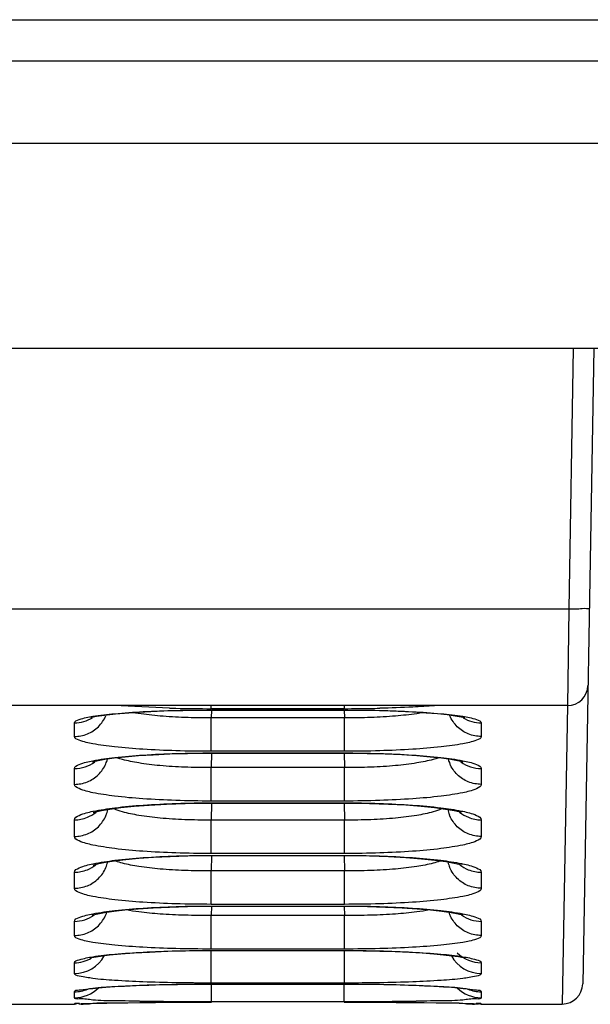
# Model space of a CAD drawing. Units: inches. Extents: x 0 to 46.8, y 0 to 33.1.
# Drawn here: x 31.6 to 31.7, y 10.9 to 11.2 of the extents above; entities that cross this region are included whole.
import ezdxf

# ---------------------------------------------------------------- set-up
doc = ezdxf.new("R2010")
doc.units = ezdxf.units.IN
doc.header["$LTSCALE"] = 2.5746062992
doc.header["$MEASUREMENT"] = 0
doc.layers.get('0').update_dxf_attribs({"linetype": 'CONTINUOUS'})
doc.layers.add('0_COMPONENTS', color=7, linetype='CONTINUOUS')
doc.layers.add('7_ALL_FEATURES', color=7, linetype='CONTINUOUS')

msp = doc.modelspace()

# ---------------------------------------------------------------- linework, layer by layer
at = {"color": 7, "linetype": 'Continuous'}
msp.add_line((32.5069023379, 11.0820376974), (30.7736346214, 11.0820376974), dxfattribs=at)
at = {"layer": '0_COMPONENTS', "color": 7, "linetype": 'Continuous'}
for p, q in [((31.4591661175, 11.1765258864), (31.8745204482, 11.1765258864)), ((31.4673425642, 11.1647189101), (31.8663440015, 11.1647189101)), ((31.4561671962, 11.1410928155), (31.8775193681, 11.1410928155))]:
    msp.add_line(p, q, dxfattribs=at)
at = {"layer": '7_ALL_FEATURES', "color": 7, "linetype": 'Continuous'}
for p, q in [((31.7142584194, 11.0820376974), (31.7129520607, 11.0071964621)), ((31.7201585378, 11.0820376974), (31.7169732585, 10.8995531683)), ((31.7129520607, 11.0071964621), (31.4109963766, 11.0071964621)), ((31.7129520607, 11.0071964621), (31.7125649116, 10.97947152)), ((31.7125685491, 10.9794715174), (31.4121478549, 10.9794715174)), ((31.5983339886, 10.97875303), (31.5844445284, 10.9794480598)), ((31.6103304327, 10.9785862708), (31.6103304321, 10.9794715174)), ((31.6485529834, 10.9785862708), (31.6103304327, 10.9785862708)), ((31.6485529834, 10.9785862708), (31.6485529834, 10.9794715174)), ((31.712564511, 10.9794715272), (31.7110697634, 10.8938150438)), ((31.5956108065, 10.9764703374), (31.5877630557, 10.9774403175)), ((31.6103519618, 10.9781685223), (31.610313311, 10.9759501472)), ((31.6485691521, 10.9759501472), (31.610313311, 10.9759501472)), ((31.610313311, 10.9663399783), (31.6103133108, 10.9759501472)), ((31.6104531402, 10.9782067445), (31.6484302759, 10.9782067445)), ((31.6104531402, 10.9782067445), (31.6104531402, 10.9781667595)), ((31.6484302759, 10.9782067445), (31.6484302761, 10.9781667595)), ((31.648530524, 10.9781688966), (31.6485691521, 10.9759501472)), ((31.6485701051, 10.9663399783), (31.6485701051, 10.9759501472)), ((31.571023744, 10.9706067081), (31.5710240072, 10.9744905696)), ((31.6878594089, 10.9744905696), (31.687859672, 10.9706067081)), ((31.6089832818, 10.9658042382), (31.6484172696, 10.9658070419)), ((31.6103760623, 10.9658086111), (31.6103035911, 10.9616480034)), ((31.6485701051, 10.9663399783), (31.610313311, 10.9663399783)), ((31.6104661467, 10.9658682439), (31.6484172694, 10.9658682439)), ((31.6104661467, 10.9658682439), (31.6104661467, 10.9658070419)), ((31.6484172694, 10.9658682439), (31.6484172696, 10.9658070419)), ((31.6485064781, 10.9658089663), (31.648578859, 10.9616480034)), ((31.5710231466, 10.9568446025), (31.5710232874, 10.9613649299)), ((31.648578859, 10.9616480034), (31.6103035911, 10.9616480034)), ((31.6103035911, 10.9520509726), (31.6103035909, 10.9616480034)), ((31.648579825, 10.9520509726), (31.648579825, 10.9616480034)), ((31.6878601287, 10.9613649299), (31.6878602694, 10.9568446025)), ((31.6103866282, 10.9514581858), (31.6103014819, 10.9465694786)), ((31.648579825, 10.9520509726), (31.6103035911, 10.9520509726)), ((31.6104724535, 10.9515306624), (31.6484109625, 10.9515306624)), ((31.6104724535, 10.9515306624), (31.6104724535, 10.951456691)), ((31.6484109625, 10.9515306624), (31.6484109627, 10.951456691)), ((31.648495966, 10.9514585304), (31.648580992, 10.9465694786)), ((31.5710230222, 10.9418854571), (31.5710230096, 10.9466472938)), ((31.648580992, 10.9465694786), (31.6103014819, 10.9465694786)), ((31.6103014819, 10.9369738765), (31.6103014817, 10.9465694786)), ((31.6485819342, 10.9369738765), (31.6485819342, 10.9465694786)), ((31.6878604064, 10.9466472938), (31.6878603939, 10.9418854571)), ((31.6090068673, 10.9363707899), (31.6484113897, 10.9363738833)), ((31.6485819342, 10.9369738765), (31.6103014819, 10.9369738765)), ((31.6103835103, 10.9363754251), (31.6103069594, 10.9319806702)), ((31.6104720264, 10.9364488494), (31.6484113897, 10.9364488494)), ((31.6104720264, 10.9364488494), (31.6104720264, 10.9363738833)), ((31.6484113897, 10.9364488494), (31.6484113897, 10.9363738833)), ((31.6484990626, 10.9363757646), (31.6485755145, 10.9319806702)), ((31.5710232934, 10.9269908438), (31.5710231812, 10.9315956603)), ((31.6485755145, 10.9319806702), (31.6103069594, 10.9319806702)), ((31.6103069594, 10.9223743442), (31.6103069592, 10.9319806702)), ((31.6485764567, 10.9223743442), (31.6485764567, 10.9319806702)), ((31.6878602348, 10.9315956603), (31.6878601226, 10.9269908438)), ((31.6089487778, 10.9218220775), (31.6484188533, 10.9218251172)), ((31.6485764567, 10.9223743442), (31.6103069594, 10.9223743442)), ((31.6103663151, 10.921826829), (31.6103198587, 10.9191605538)), ((31.6104645627, 10.9218889639), (31.6484188533, 10.9218889639)), ((31.6104645627, 10.9218889639), (31.6104645627, 10.9218251172)), ((31.6484188533, 10.9218889639), (31.6484188533, 10.9218251172)), ((31.6485161995, 10.9218271696), (31.6485626202, 10.9191605538)), ((31.6485626202, 10.9191605538), (31.6103198587, 10.9191605538)), ((31.6103198587, 10.9095339616), (31.6103198586, 10.9191605538)), ((31.6485635573, 10.9095339616), (31.6485635573, 10.9191605538)), ((31.5710237106, 10.9134366179), (31.5710235641, 10.9174808726)), ((31.687859852, 10.9174808726), (31.6878597055, 10.9134366179)), ((31.6087052233, 10.9090866441), (31.6484334918, 10.9090899764)), ((31.6485635573, 10.9095339616), (31.6103198587, 10.9095339616)), ((31.6103403522, 10.8997556119), (31.6103403521, 10.9090899764)), ((31.6104499242, 10.9091333104), (31.6484334918, 10.9091333104)), ((31.6104499242, 10.9091333104), (31.6104499242, 10.9090899764)), ((31.6484334918, 10.9091333104), (31.6484334918, 10.9090899764)), ((31.6485430639, 10.8997556119), (31.6485430639, 10.9090902605)), ((31.5710243274, 10.9025181485), (31.5710241082, 10.905591579)), ((31.6878593078, 10.905591579), (31.6878590887, 10.9025181485)), ((31.6047733284, 10.899458819), (31.605557332, 10.899465644)), ((31.6098204083, 10.8994663064), (31.6484553803, 10.8994661556)), ((31.6485430639, 10.8997556119), (31.6103403522, 10.8997556119)), ((31.6103685415, 10.8943691452), (31.6103685424, 10.8994665678)), ((31.6104280357, 10.8994856474), (31.6484553803, 10.8994856474)), ((31.6104280357, 10.8994856474), (31.6104280357, 10.8994661556)), ((31.6484553803, 10.8994856474), (31.6484553802, 10.8994661556)), ((31.6485148745, 10.8943691452), (31.6485148745, 10.8994663331)), ((31.6525588829, 10.8994713058), (31.6532735291, 10.8994659928)), ((31.5710250927, 10.8955558923), (31.5710248526, 10.8972397307)), ((31.6878585635, 10.8972397307), (31.6878583233, 10.8955558923)), ((31.5520310965, 10.8937398159), (31.5710255479, 10.8937398159)), ((31.5710255479, 10.8937398159), (31.5710255117, 10.8937664097)), ((31.5710255479, 10.8937398159), (31.5724853931, 10.8940306165)), ((31.5729569455, 10.8938508167), (31.5770402787, 10.8939554582)), ((31.5735247353, 10.8936565796), (31.5753897825, 10.8937727641)), ((31.5753897825, 10.8937727641), (31.5763264532, 10.8939426599)), ((31.5763264532, 10.8939426599), (31.5774898294, 10.8940707799)), ((31.5770402787, 10.8939554582), (31.5803688632, 10.8940214767)), ((31.5774898294, 10.8940707799), (31.5814969687, 10.8940868262)), ((31.5803688632, 10.8940214767), (31.5831412196, 10.8940688189)), ((31.5814969687, 10.8940868262), (31.5836746023, 10.8940502524)), ((31.5831412196, 10.8940688189), (31.5863896815, 10.894116684)), ((31.5836746023, 10.8940502524), (31.5898095958, 10.8941510765)), ((31.5863896815, 10.894116684), (31.5901168866, 10.8941633681)), ((31.5901168866, 10.8941633681), (31.5943055562, 10.8942050291)), ((31.5916530399, 10.8941896722), (31.5992478006, 10.8942466241)), ((31.5943055562, 10.8942050291), (31.5989182283, 10.8942395474)), ((31.5989182283, 10.8942395474), (31.6038998586, 10.8942635031)), ((31.5992478006, 10.8942466241), (31.601147516, 10.8942521483)), ((31.6097014884, 10.8942767303), (31.6103984711, 10.8942769627)), ((31.6485148745, 10.8943691452), (31.6103685415, 10.8943691452)), ((31.648484945, 10.8942769627), (31.6492516391, 10.8942766419)), ((31.648484945, 10.8942752409), (31.6540998407, 10.8942663713)), ((31.6540998407, 10.8942663713), (31.6589207618, 10.894245697)), ((31.6576475664, 10.8942523947), (31.6597291645, 10.8942463512)), ((31.6589207618, 10.894245697), (31.6634516926, 10.8942146281)), ((31.6597291645, 10.8942463512), (31.6672801443, 10.8941888793)), ((31.6634516926, 10.8942146281), (31.6676427108, 10.8941756302)), ((31.6676427108, 10.8941756302), (31.6714554024, 10.8941304761)), ((31.6691714094, 10.8941488227), (31.6752596793, 10.8940503274)), ((31.6714554024, 10.8941304761), (31.6748621469, 10.8940825953)), ((31.6748621469, 10.8940825953), (31.677848396, 10.8940333541)), ((31.6752596793, 10.8940503274), (31.6774893226, 10.8940892382)), ((31.6774893226, 10.8940892382), (31.6815480766, 10.8940592378)), ((31.677848396, 10.8940333541), (31.6815309651, 10.8939622802)), ((31.6815309651, 10.8939622802), (31.684265125, 10.8938980186)), ((31.6815480766, 10.8940592378), (31.6825620301, 10.8939425442)), ((31.6825620301, 10.8939425442), (31.6836337545, 10.8937506175)), ((31.6836337545, 10.8937506175), (31.6853539719, 10.8936546019)), ((31.684265125, 10.8938980186), (31.6855730296, 10.8938617917)), ((31.6863949199, 10.8940312211), (31.6878578682, 10.8937398159)), ((31.6878579044, 10.8937664097), (31.6878578682, 10.8937398159)), ((31.6878578682, 10.8937398159), (31.7110684556, 10.8937398159))]:
    msp.add_line(p, q, dxfattribs=at)
for points in [[(31.5758641082, 10.9760835134), (31.5757217407, 10.9760261112), (31.5760271918, 10.976106763), (31.5774178166, 10.9763925314), (31.5797146423, 10.9767382462), (31.5828264897, 10.9770888879), (31.586696541, 10.9774158168), (31.5912711864, 10.9777011379), (31.5964739028, 10.9779285935), (31.6021956052, 10.9780857723), (31.6083085669, 10.9781617459), (31.6104531402, 10.9781672057)], [(31.6104531402, 10.9781667595), (31.6492670715, 10.9781662484), (31.6544861761, 10.9781234623), (31.6594274691, 10.978021636), (31.6640265182, 10.9778674364), (31.6682302888, 10.9776677342), (31.6719950669, 10.9774297304), (31.6752884586, 10.9771617775), (31.678085682, 10.9768719403), (31.680351154, 10.9765733477), (31.6820324984, 10.9762869489), (31.6830196003, 10.9760645838), (31.68314697, 10.9760287201)], [(31.5763267344, 10.9633146201), (31.576234909, 10.9632742447), (31.5765690079, 10.9633783926), (31.5778251439, 10.9636823143), (31.5798126403, 10.9640466368), (31.5824398913, 10.9644197277), (31.5856515376, 10.9647750422), (31.5894130307, 10.9650971696), (31.5936850954, 10.9653723703), (31.5984156905, 10.9655891274), (31.6035405006, 10.9657363441), (31.6089832818, 10.9658042382)], [(31.6484172696, 10.9658074165), (31.6495810028, 10.9658053179), (31.6550814461, 10.9657416819), (31.6602632364, 10.9655966116), (31.6650466808, 10.9653807887), (31.6693654128, 10.9651048537), (31.6731667438, 10.9647814706), (31.6764120657, 10.9644236066), (31.6790652554, 10.9640476218), (31.6810683736, 10.963680153), (31.6823282128, 10.9633743982), (31.6825350661, 10.9633118046)], [(31.5764713601, 10.94873682), (31.5764556242, 10.9487298228), (31.5771488337, 10.9489454486), (31.578800866, 10.9493279879), (31.5812391276, 10.9497548874), (31.5843749734, 10.9501765811), (31.5881581043, 10.9505664237), (31.5925421498, 10.9509051587), (31.5974686448, 10.9511755163), (31.6028593425, 10.9513623049), (31.6086228357, 10.9514515476), (31.6104724535, 10.9514571008)], [(31.6104724535, 10.951456691), (31.6499442973, 10.9514531009), (31.6557675848, 10.9513686826), (31.6612174581, 10.9511842182), (31.6661979924, 10.9509146104), (31.6706294926, 10.9505748957), (31.6744519918, 10.9501832724), (31.6776211913, 10.9497583924), (31.6800813992, 10.9493282768), (31.6817455808, 10.9489423773), (31.6820929568, 10.9488421523)], [(31.5765058448, 10.9336825945), (31.5764218315, 10.9336440623), (31.5767618164, 10.9337563255), (31.578006696, 10.9340764966), (31.5799793844, 10.9344639989), (31.582590134, 10.9348640005), (31.5857844658, 10.9352476094), (31.5895278045, 10.9355973622), (31.5937806853, 10.9358976056), (31.5984902865, 10.9361348973), (31.6035914569, 10.9362963949), (31.6090068673, 10.9363707899)], [(31.6484113898, 10.9363742414), (31.6499529907, 10.9363702219), (31.6557808579, 10.9362849676), (31.6612339134, 10.9360990225), (31.6662163564, 10.9358277206), (31.6706489041, 10.9354865765), (31.6744722662, 10.9350941663), (31.6776429947, 10.9346693633), (31.6801062208, 10.9342401194), (31.6817762861, 10.9338550913), (31.6821264922, 10.9337548155)], [(31.5761917509, 10.9193153126), (31.5761005822, 10.9192762598), (31.5764481197, 10.9193823821), (31.5777167251, 10.9196835019), (31.5797107438, 10.9200444836), (31.5823417798, 10.9204162362), (31.5855562668, 10.9207727321), (31.5893217526, 10.9210982148), (31.5936007664, 10.9213782499), (31.5983427923, 10.9216001653), (31.6034841841, 10.9217517504), (31.6089487778, 10.9218220775)], [(31.6484188533, 10.9218254779), (31.649618138, 10.9218232101), (31.6551420938, 10.921757149), (31.6603417824, 10.9216076267), (31.66513751, 10.9213864564), (31.6694636606, 10.9211054778), (31.6732690351, 10.9207785106), (31.6765170356, 10.9204192474), (31.6791732447, 10.9200444968), (31.6811818847, 10.9196803002), (31.6824523397, 10.9193775747), (31.6826630296, 10.9193152263)], [(31.5756985276, 10.9070302164), (31.5755240575, 10.9069590623), (31.5755984784, 10.9069710303), (31.5766581178, 10.907198647), (31.5785193357, 10.907499638), (31.58109177, 10.907820642), (31.5843237489, 10.9081352612), (31.5881821584, 10.9084265207), (31.5926229657, 10.9086799992), (31.5975832379, 10.908882138), (31.6029775209, 10.9090211111), (31.6087052233, 10.9090866441)], [(31.6484334918, 10.9090903474), (31.6490077763, 10.9090898923), (31.6539783198, 10.9090521998), (31.6587066208, 10.9089588456), (31.6631352156, 10.9088162629), (31.6672172456, 10.9086317715), (31.6709134545, 10.9084122819), (31.674195176, 10.9081662579), (31.6770417687, 10.9079008466), (31.6794324463, 10.9076255058), (31.6813333113, 10.9073531719), (31.6826967746, 10.9071056128), (31.6830111851, 10.9070371855)], [(31.575095078, 10.8980803548), (31.5763120658, 10.8982324903), (31.5779773332, 10.8983996987), (31.5800685599, 10.8985717383), (31.5825671213, 10.8987418381), (31.5854620308, 10.8989042438), (31.5887401563, 10.8990549052), (31.5923792891, 10.8991885395), (31.5963499157, 10.8993005196), (31.6006121422, 10.8993868799), (31.6051209294, 10.8994432066), (31.6098204083, 10.8994663064)], [(31.6484553803, 10.8994665493), (31.6527965229, 10.8994507734), (31.6570354746, 10.8994058019), (31.6610631196, 10.899334091), (31.6648455346, 10.899239392), (31.6683541026, 10.8991246064), (31.6715657113, 10.8989932728), (31.6744629701, 10.8988495105), (31.6770345651, 10.8986961044), (31.6792720252, 10.8985368882), (31.681160319, 10.8983763718), (31.6826858862, 10.8982194058), (31.6838178531, 10.8980761572), (31.6844860455, 10.8979695296), (31.6845887139, 10.8979496673)], [(31.5744535588, 10.897995979), (31.5743132877, 10.8979560885), (31.575095078, 10.8980803548)], [(31.6038998586, 10.8942635031), (31.6091766994, 10.8942748958), (31.6103984711, 10.8942752961)], [(31.6855730296, 10.8938617917), (31.6864742124, 10.8938321668), (31.6867759738, 10.8938203659), (31.6869752722, 10.8938114118), (31.6870154864, 10.8938093842)]]:
    msp.add_lwpolyline(points, dxfattribs=at)
for centre, radius, start, end in [((31.712564913, 10.9853773026), 0.005905511800000001, 270.000018821, 358.999999989), ((31.6097146923, 11.3818379717), 0.4032455711, 268.3827401084, 268.6414498554), ((31.6102555245, 11.4056262682), 0.427040004, 268.6445780747, 270.0100503977), ((31.6485526492, 11.416938033), 0.4383517622999999, 270.000043675, 270.5312374917), ((31.6486941164, 11.4025372504), 0.423950287, 270.5301642579001, 271.3546923382), ((31.5710282774, 10.984361088), 0.0098700834, 269.975211705, 301.8358305081001), ((31.6878561843, 10.984360812), 0.009870242900000001, 238.2124205558, 270.0187185814), ((31.5710289288, 10.9712462014), 0.0098808337, 269.9672870866, 306.4623834963), ((31.5711292403, 10.9666167184), 0.0097341375, 336.6476314979, 344.8942398192), ((31.6877529784, 10.9666167216), 0.009733648000000001, 195.1057550714, 203.3541105479), ((31.6878555265, 10.9712458961), 0.0098809673, 233.5430044516, 270.0266864304), ((31.5710123285, 10.9566208405), 0.0099731063, 270.0613637687, 292.0089960403), ((31.5710394258, 10.9565163808), 0.0098661142, 292.0904373924, 308.9421027682), ((31.5710945832, 10.9516673841), 0.0097711215, 337.5727222023, 347.6610491093), ((31.6877995188, 10.9516706745), 0.0097829552, 192.3449143615, 201.4321324326), ((31.6878450584, 10.9565161205), 0.0098663059, 231.0642141525, 247.904657029), ((31.6878721264, 10.9566204765), 0.0099731896, 247.9860824339, 269.9326690794), ((31.5710394268, 10.9414628103), 0.0098641633, 292.0961727974, 308.2731935034), ((31.571107276, 10.9367715477), 0.0097574874, 336.6942208183001, 346.4705681934999), ((31.6877850301, 10.9367745557), 0.009767517600000001, 193.5654256545, 202.5871144845), ((31.6878452286, 10.9414628434), 0.0098646999, 231.5617360766, 247.8986542475), ((31.5710124432, 10.9415666245), 0.0099705129, 270.0617067593, 292.015438964), ((31.6878720155, 10.9415662487), 0.0099705954, 247.9796061253, 269.9323025073), ((31.5710286502, 10.9273570655), 0.0098757224, 269.9704923348, 305.0345099285), ((31.5711563202, 10.9232039514), 0.0097033087, 336.6757312524999, 341.2158098209), ((31.6877257999, 10.9232039766), 0.0097027717, 198.784955879, 203.3262542544), ((31.6878558155, 10.9273567239), 0.009875852099999999, 234.972315712, 270.0234176868), ((31.5710300972, 10.9123651655), 0.0098468704, 269.9664276618001, 330.727371972), ((31.6878522408, 10.9123653771), 0.0098466113, 209.2030434569, 270.0398459433001), ((31.6878564607, 10.9154525741), 0.0098609956, 225.6303639232, 270.0165428626), ((31.5710273541, 10.9154562883), 0.0098642218, 269.9811468591, 299.5348109837), ((31.6104597598, 10.2987575543), 0.6007280939, 90.00302576010002, 90.46758515989998), ((31.6484085466, 10.2990189788), 0.6004666705, 89.6039769452, 89.9955311858), ((31.7110684558, 10.899645327), 0.005905511800000001, 269.9999989602, 358.9999999999), ((31.5710223008, 10.9071126428), 0.0098724098, 270.0148101005, 292.9342844829), ((31.5710256411, 10.9054019605), 0.0098460683, 269.9968090848, 314.4748843084), ((31.6878567216, 10.9054022939), 0.0098459097, 225.5290048173, 270.0093206789), ((31.6878621608, 10.907112183), 0.0098724529, 247.0525918216, 269.9791222836), ((31.5959985942, 10.6425896627), 0.2516375342, 90.98949585580002, 91.4093257177), ((31.6149236303, 7.5887902697), 3.3054905857, 90.09051812530002, 90.2387892108), ((31.6437289281, 7.5283468431), 3.3659343296, 89.76307276740002, 89.9059909843), ((31.6628197082, 10.6389220273), 0.255305819, 88.5744029464, 88.9989371571)]:
    msp.add_arc(centre, radius, start, end, dxfattribs=at)
for points, start_tangent, end_tangent in [([(31.7188566731, 11.0074539196), (31.7180635945, 11.0072876216), (31.7159026789, 11.0071933925), (31.7129520607, 11.0071964619)], (-0.01745241070002787, -0.9998476950819849), (-0.9998488323765989, 0.01738713303428988)), ([(31.6744398909, 10.9794481879), (31.6681868644, 10.9790526371), (31.6587169959, 10.9787054585)], (-0.9971501034671112, -0.07544316506834498), (-0.999719600482987, -0.02367953568246158)), ([(31.5710240072, 10.9744905696), (31.572372546, 10.9754841396), (31.576318065, 10.9763899337)], (-0.002019100612442049, 0.999997961614281), (0.9871770358739779, 0.15962925747828)), ([(31.571023744, 10.9706067081), (31.5747503817, 10.9713354449), (31.5779221201, 10.9734131507), (31.5800666847, 10.9765304536)], (0.9999999999997649, -6.858565760819395e-07), (0.3961520543091541, 0.9181849213892795)), ([(31.576318065, 10.9763899337), (31.5825846971, 10.9771523858), (31.5907471898, 10.9777278411), (31.6002552422, 10.9780855622), (31.6104531402, 10.9782067445)], (0.9871770348996151, 0.1596292635039211), (0.9999999998865047, -1.506621306690276e-05)), ([(31.610313311, 10.9759501472), (31.6026978114, 10.9760604628), (31.5956108065, 10.9764703374)], (-0.9999828473936142, -0.005857040085215627), (-0.9967662540885678, 0.08035567627893554)), ([(31.6484302759, 10.9782067445), (31.6586407207, 10.9780852568), (31.6681451022, 10.9777273799), (31.6763055536, 10.9771517528), (31.6825703809, 10.9763891004)], (0.9999999994880476, -3.199851278346621e-05), (0.9871897400567571, -0.1595506725986222)), ([(31.6711309997, 10.977442126), (31.6693611527, 10.9771478732), (31.6632662271, 10.9764697856), (31.6561765092, 10.9760601347), (31.6485691523, 10.9759501312)], (-0.9840436961027847, -0.1779269629942875), (-0.9999831653004255, 0.00580250943487634)), ([(31.687859672, 10.9706071274), (31.6841328207, 10.9713355441), (31.6809608226, 10.9734130891), (31.6788160526, 10.9765303738)], (-0.9999999946530395, -0.0001034114164455877), (-0.3961817896334088, 0.9181720914746153)), ([(31.6825703809, 10.9763891004), (31.6865142157, 10.9754829442), (31.6878594089, 10.9744905696)], (0.9871897400283773, -0.159550672774216), (0.0007049909760847724, -0.9999997514938311)), ([(31.610313311, 10.9663399783), (31.6001593798, 10.9664884844), (31.5907083917, 10.9669218997), (31.5825798293, 10.9676075846), (31.5763227843, 10.9684953396), (31.5723732457, 10.96952036), (31.571023744, 10.9706067081)], (-0.9999999968989994, -7.875278714826292e-05), (-0.0005467639102041312, 0.9999998505246022)), ([(31.687859672, 10.9706067081), (31.6865068205, 10.9695190301), (31.6825556389, 10.9684943876), (31.6762969322, 10.9676068545), (31.6681664754, 10.9669213631), (31.658711907, 10.9664881231), (31.6485701051, 10.9663399783)], (0.0019384149303024, -0.9999981212720144), (-0.9999999996434771, -2.670291934502463e-05)), ([(31.5763327184, 10.9636440738), (31.5826111181, 10.9645722113), (31.5907788803, 10.9652777698), (31.6002817587, 10.9657185488), (31.6104661467, 10.9658682439)], (0.9831885835784399, 0.1825930149842025), (0.9999999999044811, -1.3821643317253e-05)), ([(31.6103035911, 10.9616480034), (31.6026822175, 10.9617741953), (31.595585225, 10.9622320355), (31.5894998589, 10.9629874141), (31.5848304134, 10.9639864229), (31.5834183736, 10.9644110119)], (-0.9999828384182835, -0.005858572258948451), (-0.939593618385399, 0.3422920277912318)), ([(31.6484172694, 10.9658682439), (31.658614148, 10.9657181731), (31.6681134019, 10.965277203), (31.67627917, 10.9645714342), (31.6825557795, 10.963643056)], (0.9999999996043617, -2.812963807427283e-05), (0.9831972298623334, -0.1825464521458425)), ([(31.6754654869, 10.9644114928), (31.6740452696, 10.9639841488), (31.6693607166, 10.9629836479), (31.6632681825, 10.9622292461), (31.6561806878, 10.9617733754), (31.6485788593, 10.9616479852)], (-0.9394176411161868, -0.3427747008746412), (-0.9999831784437899, 0.005800243913457771)), ([(31.5710232874, 10.9613649299), (31.5723761131, 10.9625513217), (31.5763327184, 10.9636440738)], (-0.001706242779138403, 0.99999854436673), (0.983188584577875, 0.1825930096026548)), ([(31.5710231466, 10.9568446025), (31.5747497167, 10.9575720955), (31.5779214185, 10.9596462569), (31.5800660007, 10.9627582543)], (0.9999999999999349, -3.607248486050773e-07), (0.3967241380663103, 0.9179378836694472)), ([(31.6878602694, 10.9568449932), (31.6841335018, 10.9575721883), (31.6809615589, 10.9596461997), (31.6788167847, 10.9627581798)], (-0.9999999953976577, -9.594104746642617e-05), (-0.3967521747767155, 0.9179257659581994)), ([(31.6825557795, 10.963643056), (31.6865106818, 10.9625498776), (31.6878601287, 10.9613649299)], (0.9831972299312448, -0.1825464517746844), (0.0005763118084930583, -0.999999833932336)), ([(31.6103035911, 10.9520509726), (31.6001417373, 10.9522154894), (31.5906771654, 10.9526972062), (31.5825590397, 10.9534604413), (31.576327455, 10.9544507325), (31.5723703366, 10.9556093031), (31.5710231466, 10.9568446025)], (-0.9999999966318356, -8.207514357095111e-05), (-0.0004091898410676627, 0.9999999162818335)), ([(31.6878602694, 10.9568446025), (31.6865043716, 10.9556053701), (31.6825456883, 10.9544485552), (31.6762939083, 10.9534567161), (31.668166195, 10.9526943784), (31.6587143276, 10.9522145889), (31.648579825, 10.9520509726)], (0.001645711498901197, -0.9999986458159144), (-0.9999999996145588, -2.776477647337299e-05)), ([(31.5764104363, 10.9491155637), (31.5826289565, 10.9501117557), (31.5907998923, 10.950882942), (31.6002983677, 10.9513662596), (31.6104724535, 10.9515306624)], (0.9809426754400451, 0.1942973687431885), (0.9999999999137973, -1.31303338277046e-05)), ([(31.6484109625, 10.9515306624), (31.6585974868, 10.9513658485), (31.6680923844, 10.9508823215), (31.6762613653, 10.9501109045), (31.6821475531, 10.9491791211)], (0.9999999996630861, -2.595819988461679e-05), (0.9818290723509837, -0.1897674173466225)), ([(31.5710230096, 10.9466472938), (31.5723786745, 10.9479207045), (31.576342704, 10.9491021138), (31.5764104363, 10.9491155637)], (-0.001617876135138057, 0.9999986912375494), (0.9809426757462623, 0.1942973671972003)), ([(31.5710230222, 10.9418854571), (31.5747495689, 10.9426125382), (31.577921258, 10.9446855233), (31.5800658464, 10.9477957589), (31.5801266612, 10.9479395986)], (0.9999999999999937, 1.128595564393706e-07), (0.3819106310358792, 0.9241992587650006)), ([(31.6103014819, 10.9465694786), (31.6026991055, 10.9466965964), (31.5956213313, 10.9471574878), (31.5895272037, 10.9479236023), (31.5848343266, 10.9489465607), (31.5824153101, 10.9498337471)], (-0.9999828473302662, -0.005857050900727204), (-0.8795187099739893, 0.4758643071356474)), ([(31.6764689268, 10.9498346794), (31.6740428684, 10.9489446744), (31.6693473279, 10.947922089), (31.6632531641, 10.9471566315), (31.6561737136, 10.9466961653), (31.6485809923, 10.9465694607)], (-0.8795409395465515, -0.475823218918087), (-0.9999831778264333, 0.005800350346998532)), ([(31.6878603938, 10.9418858606), (31.6841336475, 10.9426126376), (31.6809617134, 10.9446854683), (31.6788169289, 10.9477956845), (31.6786930448, 10.9480959937)], (-0.9999999952679391, -9.728371898041734e-05), (-0.3656905893194912, 0.9307364787538756)), ([(31.6821475531, 10.9491791211), (31.6825458368, 10.9491010025), (31.6865081454, 10.947919141), (31.6878604064, 10.9466472938)], (0.9818290712259401, -0.1897674231674338), (0.0005125650274612801, -0.9999998686385378)), ([(31.6103014819, 10.9369738765), (31.6001649505, 10.9371393763), (31.5907259742, 10.9376245274), (31.5825961212, 10.9383992217), (31.5763331732, 10.9394143069), (31.5723718189, 10.9406058374), (31.5710230222, 10.9418854571)], (-0.999999996622887, -8.218410072789977e-05), (-0.0004616330788275261, 0.9999998934474447)), ([(31.6878603939, 10.9418854571), (31.6865042338, 10.9406024126), (31.6825419988, 10.9394125111), (31.6762754474, 10.9383977471), (31.6681455076, 10.9376236818), (31.6587043348, 10.9371389063), (31.6485819342, 10.9369738765)], (0.001540427426501779, -0.9999988135409682), (-0.9999999996330027, -2.709233689176362e-05)), ([(31.5764485711, 10.9340396505), (31.5826353595, 10.9350257199), (31.5908067666, 10.9357979233), (31.6003026726, 10.936283431), (31.6104720264, 10.9364488494)], (0.9810770382455759, 0.1936177807622247), (0.9999999999164898, -1.292363676829269e-05)), ([(31.6484113897, 10.9364488494), (31.6585931551, 10.9362830183), (31.668085514, 10.9357973005), (31.6762549854, 10.9350248666), (31.6821804565, 10.9340892503)], (0.9999999996788914, -2.534200615770097e-05), (0.9817905483228432, -0.1899666266056523)), ([(31.5710231812, 10.9315956603), (31.5723799067, 10.9328488763), (31.5763465844, 10.9340194442), (31.5764485711, 10.9340396505)], (-0.001673400265625067, 0.9999985998647953), (0.9810770378304969, 0.1936177828654637)), ([(31.6103069594, 10.9319806702), (31.6027019595, 10.9320955349), (31.5956221386, 10.932521431), (31.5895272671, 10.9332343282), (31.5848345867, 10.9341925199), (31.5829275345, 10.9347906377)], (-0.9999828738994117, -0.005852512953733919), (-0.9213576520478496, 0.3887159335721577)), ([(31.6759403275, 10.9347845787), (31.6740426016, 10.9341907449), (31.6693472375, 10.9332329129), (31.6632523294, 10.9325206363), (31.6561708322, 10.9320951383), (31.6485755147, 10.9319806538)], (-0.9220869757179815, -0.386982698852632), (-0.9999831676257264, 0.005802108687239032)), ([(31.6878601226, 10.9269912568), (31.68413335, 10.9277185588), (31.6809614016, 10.9297928844), (31.6788166236, 10.9329053381), (31.6787667142, 10.9330229724)], (-0.9999999952734643, -9.722690885857266e-05), (-0.38444018241065, 0.9231499044835928)), ([(31.6821804565, 10.9340892503), (31.6825419832, 10.9340183347), (31.6865069292, 10.9328473268), (31.6878602348, 10.9315956603)], (0.9817905483129734, -0.1899666266566608), (0.0005025503737200245, -0.999999873721553)), ([(31.5710232934, 10.9269908438), (31.5747498679, 10.9277184514), (31.577921572, 10.9297929338), (31.5800686157, 10.9329111135)], (0.999999999999935, 3.605103757699651e-07), (0.3960771810695748, 0.9182172219229932)), ([(31.6103069594, 10.9223743442), (31.6001669983, 10.9225277356), (31.590725494, 10.9229782627), (31.5825949603, 10.9237003239), (31.5763326538, 10.924651416), (31.5723719137, 10.9257751645), (31.5710232934, 10.9269908438)], (-0.9999999969200256, -7.848534179486168e-05), (-0.0005002878361136024, 0.9999998748560328)), ([(31.6878601226, 10.9269908438), (31.6865041018, 10.9257719058), (31.6825425095, 10.9246497266), (31.6762765717, 10.9236989426), (31.6681459519, 10.9229774743), (31.6587022519, 10.9225272988), (31.6485764567, 10.9223743442)], (0.001601160237701079, -0.999998718142125), (-0.9999999996563134, -2.621780799019818e-05)), ([(31.5763442443, 10.9196643254), (31.5826305019, 10.9205814202), (31.5907998807, 10.9212893733), (31.6002948775, 10.9217363446), (31.6104645627, 10.9218889639)], (0.9831581006607844, 0.1827570767578629), (0.9999999999131592, -1.317882915258402e-05)), ([(31.6484188533, 10.9218889639), (31.6586009354, 10.9217359645), (31.6680924029, 10.9212888006), (31.6762598474, 10.9205806394), (31.682544326, 10.9196633169)], (0.999999999654435, -2.628935467290275e-05), (0.9831693700826218, -0.1826964414851603)), ([(31.5710235641, 10.9174808726), (31.5723795729, 10.9186053007), (31.5763442443, 10.9196643254)], (-0.001889761667102738, 0.9999982143988266), (0.9831580992876285, 0.1827570841448774)), ([(31.5710237106, 10.9134366179), (31.5747503571, 10.9141655687), (31.5779221002, 10.916243876), (31.5800666624, 10.9193620768)], (0.9999999999999111, 4.220239567349808e-07), (0.3960558609720928, 0.9182264181505858)), ([(31.6103198587, 10.9191605538), (31.6027095499, 10.919249029), (31.5956250507, 10.9195985886), (31.58953053, 10.9201920123), (31.5859475527, 10.9207760546)], (-0.9999829173781039, -0.005845079295988432), (-0.9821920324022455, 0.1878797793418609)), ([(31.6729387828, 10.9207764241), (31.6693479541, 10.9201913451), (31.6632520325, 10.9195981208), (31.6561648067, 10.9192487556), (31.6485626204, 10.9191605408)], (-0.9821836261576434, -0.1879237199180097), (-0.9999831456998708, 0.005805886339828643)), ([(31.6878597054, 10.9134370665), (31.6841328526, 10.9141656943), (31.6809608536, 10.9162438331), (31.6788160839, 10.9193620058)], (-0.9999999947599082, -0.0001023727679554628), (-0.3960877449251612, 0.9182126650836943)), ([(31.682544326, 10.9196633169), (31.686507265, 10.9186039032), (31.687859852, 10.9174808726)], (0.9831693689129355, -0.1826964477797544), (0.0005568981568069597, -0.9999998449322095)), ([(31.6103198587, 10.9095339616), (31.6001729674, 10.909661081), (31.5907256646, 10.9100355201), (31.5825962866, 10.9106384829), (31.5763338525, 10.9114389142), (31.5723769785, 10.9123918476), (31.5710237106, 10.9134366179)], (-0.9999999974420279, -7.152582933722567e-05), (-0.0006622055566714116, 0.9999997807418763)), ([(31.6878597055, 10.9134366179), (31.6865030852, 10.9123905916), (31.6825446137, 10.9114380526), (31.6762805507, 10.9106378424), (31.6681492691, 10.9100350577), (31.6586983711, 10.9096607724), (31.6485635573, 10.9095339616)], (0.001863407310276506, -0.999998263855091), (-0.9999999997009511, -2.44560414164072e-05)), ([(31.5763373902, 10.9073227722), (31.5826171066, 10.9080635387), (31.5907820126, 10.9086407674), (31.600276659, 10.9090076169), (31.6104499242, 10.9091333104)], (0.9866398082155873, 0.1629168157198916), (0.9999999999029726, -1.393036604212618e-05)), ([(31.6484334918, 10.9091333104), (31.6586191416, 10.9090073046), (31.6681102614, 10.9086402991), (31.6762732193, 10.9080629065), (31.6825511552, 10.907321965)], (0.9999999995810217, -2.894748073179364e-05), (0.9866563922336317, -0.1628163495000244)), ([(31.5710241082, 10.905591579), (31.5723781518, 10.9064773101), (31.5763373902, 10.9073227722)], (-0.002456308221692011, 0.9999969832704098), (0.98663980759124, 0.1629168195009978)), ([(31.6825511552, 10.907321965), (31.6865086741, 10.9064762039), (31.6878593078, 10.905591579)], (0.9866563922138034, -0.1628163496201825), (0.0006896839275912634, -0.9999997621680118)), ([(31.6103403522, 10.8997556119), (31.6001784557, 10.8998420335), (31.590719255, 10.9000981428), (31.5825855696, 10.9005151583), (31.5763260751, 10.9010770776), (31.5723748677, 10.9017578176), (31.5710243274, 10.9025181485)], (-0.9999999980808494, -6.195402701921149e-05), (-0.0009217800965971308, 0.9999995751606365)), ([(31.6878590887, 10.9025181485), (31.6865051977, 10.9017569112), (31.6825523804, 10.9010764664), (31.6762912179, 10.9005147094), (31.6681555979, 10.9000978224), (31.6586928078, 10.8998418222), (31.6485430639, 10.8997556119)], (0.00255217783200316, -0.9999967431888537), (-0.9999999997504949, -2.233854234816766e-05)), ([(31.5763280927, 10.8983033316), (31.5825995771, 10.898779021), (31.5907584661, 10.8991575024), (31.6002512724, 10.899401453), (31.6047733284, 10.899458819)], (0.988949893461009, 0.1482501542105739), (0.9999566075842558, 0.009315736610006106)), ([(31.6532735291, 10.8994659928), (31.6586501006, 10.8994011506), (31.6681442302, 10.8991568225), (31.6763005616, 10.898778025), (31.6825635513, 10.8983025153)], (0.9999680033751999, -0.007999514098787788), (0.9889981444077963, -0.1479279228473652)), ([(31.5710248526, 10.8972397307), (31.5723763832, 10.8977751296), (31.5763280927, 10.8983033316)], (-0.004183257376333503, 0.9999912501405818), (0.9889498933267389, 0.1482501551062666)), ([(31.6825635513, 10.8983025153), (31.6865172275, 10.897773072), (31.6878585635, 10.8972397307)], (0.9889981425889691, -0.1479279350074528), (0.0009319739188643841, -0.999999565712213)), ([(31.5710255117, 10.8937664097), (31.5723769026, 10.8938374324), (31.5735247353, 10.8936565796)], (-0.04404897666574024, 0.9990293727687396), (0.9969007210335586, -0.07866989514910312)), ([(31.576321036, 10.8948880624), (31.572373426, 10.8951919653), (31.5710250927, 10.8955558923)], (-0.9923150358075924, 0.1237370991666479), (-0.0018635800269177, 0.9999982635332341)), ([(31.6103685415, 10.8943691452), (31.6001933539, 10.8943997804), (31.5907216011, 10.8944935039), (31.5825808335, 10.8946549066), (31.576321036, 10.8948880624)], (-0.9999999987139147, -5.07165748355967e-05), (-0.9923150354004091, 0.1237371024320716)), ([(31.6825573812, 10.8948877979), (31.6762958699, 10.8946547252), (31.668153151, 10.8944933827), (31.6586778394, 10.8943997045), (31.6485148745, 10.8943691452)], (-0.992297038501104, -0.1238813439624336), (-0.9999999998074358, -1.962468722189443e-05)), ([(31.6878583233, 10.8955558923), (31.6865066306, 10.8951915448), (31.6825573812, 10.8948877979)], (0.005242452548267703, -0.9999862582512218), (-0.9922970387934302, -0.123881341620882)), ([(31.6853539719, 10.8936546019), (31.6865099143, 10.8938373178), (31.6878579044, 10.8937664097)], (0.997104465468745, 0.0760439671656373), (0.01258915035034387, -0.9999207535067249))]:
    msp.add_spline(points, degree=3, dxfattribs=dict(at, start_tangent=start_tangent, end_tangent=end_tangent))

doc.saveas('drawing.dxf')
